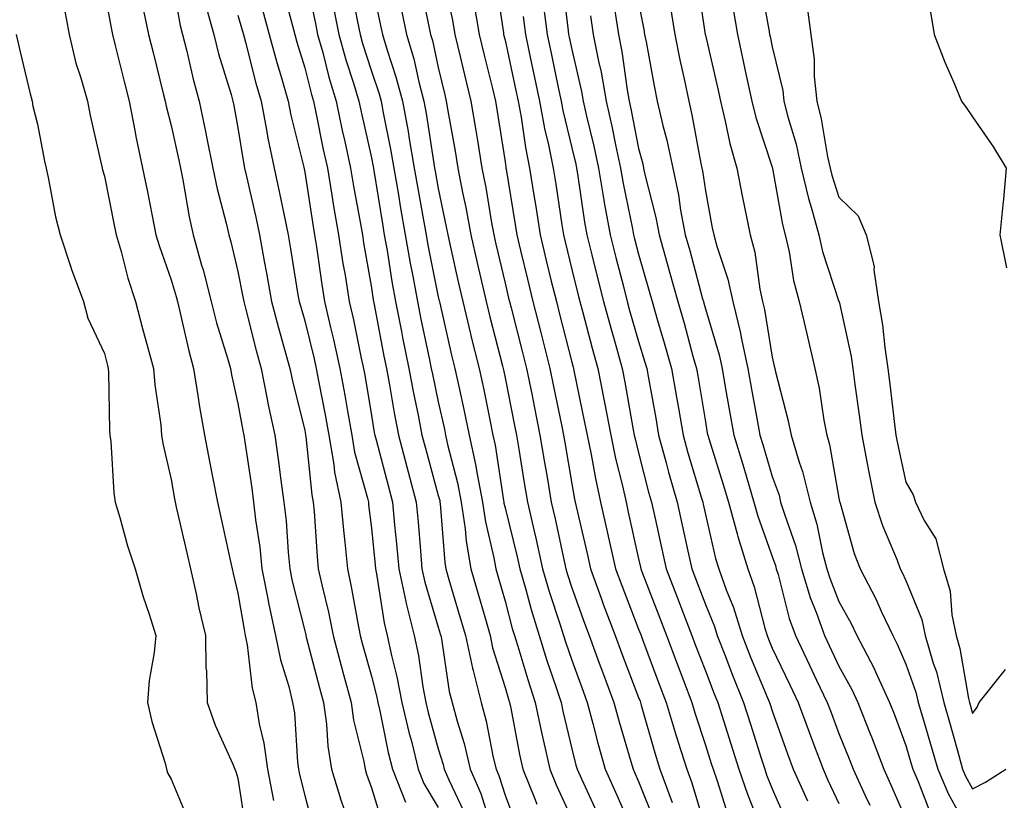
# Model space of a CAD drawing. Units: inches. Extents: x 952643 to 955283, y 7316378 to 7319018.
# Drawn here: x 953135 to 953283, y 7316557 to 7316674 of the extents above; entities that cross this region are included whole.
import ezdxf

# ---------------------------------------------------------------- set-up
doc = ezdxf.new("R2010")
doc.units = ezdxf.units.IN
doc.header["$MEASUREMENT"] = 0
doc.layers.add('Contour_95267316', color=7, linetype='Continuous', true_color=0xb6a9a5)

msp = doc.modelspace()

# ---------------------------------------------------------------- linework, layer by layer
at = {"layer": 'Contour_95267316'}
for points in [[(953178.05, 7316681.07, 3294), (953179.67, 7316673.54, 3294), (953179.99, 7316671.92, 3294), (953180.75, 7316669.22, 3294), (953181.67, 7316665.55, 3294), (953182.76, 7316661.92, 3294), (953183.68, 7316657.55, 3294), (953184.05, 7316655.92, 3294), (953184.92, 7316651.92, 3294), (953185.36, 7316649.23, 3294), (953186.4, 7316643.57, 3294), (953186.68, 7316641.92, 3294), (953186.87, 7316640.74, 3294), (953188.05, 7316633.98, 3294), (953188.32, 7316632.19, 3294), (953188.37, 7316631.92, 3294), (953188.45, 7316631.51, 3294), (953189.9, 7316623.77, 3294), (953190.28, 7316621.92, 3294), (953190.78, 7316619.19, 3294), (953191.43, 7316615.29, 3294), (953192.08, 7316611.92, 3294), (953193.34, 7316607.21, 3294), (953193.56, 7316606.42, 3294), (953194.76, 7316601.92, 3294), (953195.03, 7316598.91, 3294), (953195.37, 7316594.6, 3294), (953195.61, 7316591.92, 3294), (953196.04, 7316589.9, 3294), (953198.05, 7316583.19, 3294), (953198.34, 7316582.21, 3294), (953198.43, 7316581.92, 3294), (953198.53, 7316581.44, 3294), (953199.7, 7316573.57, 3294), (953200.11, 7316571.92, 3294), (953200.87, 7316569.1, 3294), (953201.91, 7316565.77, 3294), (953202.83, 7316561.92, 3294), (953204.41, 7316558.28, 3294), (953205.67, 7316554.3, 3294)], [(953198.59, 7316681.38, 3300), (953200.17, 7316674.04, 3300), (953200.54, 7316671.92, 3300), (953201.33, 7316668.64, 3300), (953201.99, 7316665.86, 3300), (953202.93, 7316661.92, 3300), (953203.67, 7316657.55, 3300), (953203.91, 7316656.06, 3300), (953204.59, 7316651.92, 3300), (953205.15, 7316649.02, 3300), (953205.98, 7316644, 3300), (953206.35, 7316641.92, 3300), (953206.66, 7316640.54, 3300), (953208.05, 7316634.71, 3300), (953208.59, 7316632.46, 3300), (953208.71, 7316631.92, 3300), (953208.95, 7316631.02, 3300), (953210.62, 7316624.49, 3300), (953211.28, 7316621.92, 3300), (953212.09, 7316617.88, 3300), (953212.41, 7316616.28, 3300), (953213.28, 7316611.92, 3300), (953213.96, 7316607.83, 3300), (953214.35, 7316605.63, 3300), (953214.96, 7316601.92, 3300), (953215.54, 7316599.42, 3300), (953216.88, 7316593.09, 3300), (953217.14, 7316591.92, 3300), (953217.35, 7316591.22, 3300), (953218.05, 7316589.09, 3300), (953219.93, 7316583.8, 3300), (953220.64, 7316581.92, 3300), (953222.15, 7316577.82, 3300), (953222.63, 7316576.5, 3300), (953224.35, 7316571.92, 3300), (953225.13, 7316569, 3300), (953226.91, 7316563.07, 3300), (953227.23, 7316561.92, 3300), (953227.48, 7316561.35, 3300), (953228.05, 7316560.07, 3300), (953230.38, 7316554.25, 3300)], [(953158.05, 7316680.78, 3289), (953159.4, 7316673.27, 3289), (953159.77, 7316671.92, 3289), (953160.36, 7316669.61, 3289), (953161.35, 7316665.22, 3289), (953162.27, 7316661.92, 3289), (953163.26, 7316657.13, 3289), (953163.35, 7316656.62, 3289), (953164.29, 7316651.92, 3289), (953164.93, 7316648.8, 3289), (953166.31, 7316643.66, 3289), (953166.71, 7316641.92, 3289), (953167, 7316640.87, 3289), (953168.05, 7316636.45, 3289), (953168.78, 7316632.65, 3289), (953168.91, 7316631.92, 3289), (953169.22, 7316630.75, 3289), (953170.76, 7316624.63, 3289), (953171.51, 7316621.92, 3289), (953172.39, 7316617.58, 3289), (953172.58, 7316616.46, 3289), (953173.58, 7316611.92, 3289), (953174.13, 7316608, 3289), (953174.44, 7316605.53, 3289), (953174.93, 7316601.92, 3289), (953175.25, 7316599.12, 3289), (953175.56, 7316594.41, 3289), (953175.82, 7316591.92, 3289), (953176.19, 7316590.06, 3289), (953178.05, 7316582.66, 3289), (953178.2, 7316582.06, 3289), (953178.23, 7316581.92, 3289), (953178.28, 7316581.69, 3289), (953180.25, 7316574.12, 3289), (953180.85, 7316571.92, 3289), (953181.3, 7316568.67, 3289), (953181.5, 7316565.37, 3289), (953182.07, 7316561.92, 3289), (953183.45, 7316557.32, 3289), (953183.91, 7316556.06, 3289)], [(953188.05, 7316679.63, 3297), (953189.42, 7316673.29, 3297), (953189.71, 7316671.92, 3297), (953190.39, 7316669.58, 3297), (953191.72, 7316665.6, 3297), (953192.69, 7316661.92, 3297), (953193.52, 7316657.39, 3297), (953193.68, 7316656.28, 3297), (953194.45, 7316651.92, 3297), (953194.97, 7316648.84, 3297), (953195.83, 7316644.14, 3297), (953196.22, 7316641.92, 3297), (953196.49, 7316640.36, 3297), (953198.05, 7316632.63, 3297), (953198.18, 7316632.05, 3297), (953198.21, 7316631.92, 3297), (953198.26, 7316631.71, 3297), (953200.04, 7316623.92, 3297), (953200.54, 7316621.92, 3297), (953201.22, 7316618.75, 3297), (953201.89, 7316615.76, 3297), (953202.7, 7316611.92, 3297), (953203.65, 7316607.52, 3297), (953203.86, 7316606.11, 3297), (953204.67, 7316601.92, 3297), (953205.1, 7316598.97, 3297), (953206.39, 7316593.59, 3297), (953206.67, 7316591.92, 3297), (953206.99, 7316590.86, 3297), (953208.05, 7316587.07, 3297), (953209.14, 7316583.01, 3297), (953209.49, 7316581.92, 3297), (953210.13, 7316579.84, 3297), (953211.47, 7316575.33, 3297), (953212.58, 7316571.92, 3297), (953213.53, 7316567.4, 3297), (953213.82, 7316566.14, 3297), (953214.75, 7316561.92, 3297), (953215.7, 7316559.57, 3297), (953218.05, 7316554.49, 3297)], [(953206.56, 7316680.42, 3302), (953207.81, 7316672.16, 3302), (953207.84, 7316671.92, 3302), (953207.88, 7316671.76, 3302), (953208.05, 7316671.09, 3302), (953209.67, 7316663.54, 3302), (953210.01, 7316661.92, 3302), (953210.45, 7316659.52, 3302), (953211.11, 7316654.98, 3302), (953211.73, 7316651.92, 3302), (953212.42, 7316647.55, 3302), (953212.6, 7316646.47, 3302), (953213.3, 7316641.92, 3302), (953214.22, 7316638.09, 3302), (953214.98, 7316634.99, 3302), (953215.73, 7316631.92, 3302), (953216.19, 7316630.07, 3302), (953218.05, 7316622.84, 3302), (953218.25, 7316622.11, 3302), (953218.29, 7316621.92, 3302), (953218.35, 7316621.62, 3302), (953219.96, 7316613.83, 3302), (953220.33, 7316611.92, 3302), (953220.93, 7316609.04, 3302), (953221.58, 7316605.45, 3302), (953222.36, 7316601.92, 3302), (953223.41, 7316597.28, 3302), (953223.61, 7316596.36, 3302), (953224.6, 7316591.92, 3302), (953225.53, 7316589.4, 3302), (953228.05, 7316582.89, 3302), (953228.32, 7316582.19, 3302), (953228.42, 7316581.92, 3302), (953228.65, 7316581.32, 3302), (953231.04, 7316574.91, 3302), (953232.18, 7316571.92, 3302), (953233.53, 7316567.4, 3302), (953233.99, 7316565.98, 3302), (953235.25, 7316561.92, 3302), (953236.01, 7316559.87, 3302), (953238.05, 7316553.06, 3302)], [(953216.55, 7316680.42, 3305), (953217.5, 7316672.46, 3305), (953217.57, 7316671.92, 3305), (953217.66, 7316671.53, 3305), (953218.05, 7316669.65, 3305), (953219.51, 7316663.38, 3305), (953219.77, 7316661.92, 3305), (953220.27, 7316659.71, 3305), (953221.34, 7316655.21, 3305), (953222.04, 7316651.92, 3305), (953222.86, 7316647.11, 3305), (953222.91, 7316646.78, 3305), (953223.79, 7316641.92, 3305), (953224.65, 7316638.52, 3305), (953225.77, 7316634.2, 3305), (953226.35, 7316631.92, 3305), (953226.71, 7316630.59, 3305), (953228.05, 7316625.96, 3305), (953228.99, 7316622.86, 3305), (953229.26, 7316621.92, 3305), (953229.51, 7316620.46, 3305), (953230.61, 7316614.48, 3305), (953231.05, 7316611.92, 3305), (953232.17, 7316607.79, 3305), (953232.53, 7316606.4, 3305), (953233.81, 7316601.92, 3305), (953234.58, 7316598.45, 3305), (953235.43, 7316594.54, 3305), (953236.01, 7316591.92, 3305), (953236.58, 7316590.45, 3305), (953238.05, 7316586.6, 3305), (953239.4, 7316583.27, 3305), (953239.81, 7316581.92, 3305), (953240.95, 7316579.02, 3305), (953242.11, 7316575.98, 3305), (953243.76, 7316571.92, 3305), (953244.8, 7316568.67, 3305), (953246.42, 7316563.55, 3305), (953246.94, 7316561.92, 3305), (953247.22, 7316561.09, 3305), (953248.05, 7316558.96, 3305), (953250.2, 7316554.07, 3305)], [(953236.72, 7316680.6, 3310), (953238.02, 7316671.94, 3310), (953238.03, 7316671.92, 3310), (953238.03, 7316671.9, 3310), (953238.05, 7316671.82, 3310), (953239.89, 7316663.76, 3310), (953240.29, 7316661.92, 3310), (953241.03, 7316658.94, 3310), (953241.72, 7316655.59, 3310), (953242.76, 7316651.92, 3310), (953243.63, 7316647.49, 3310), (953243.92, 7316646.05, 3310), (953244.74, 7316641.92, 3310), (953245.43, 7316639.31, 3310), (953246.2, 7316633.77, 3310), (953246.6, 7316631.92, 3310), (953246.89, 7316630.76, 3310), (953248.05, 7316623.62, 3310), (953248.37, 7316622.24, 3310), (953248.45, 7316621.92, 3310), (953248.56, 7316621.41, 3310), (953250.42, 7316614.29, 3310), (953250.89, 7316611.92, 3310), (953252.09, 7316607.87, 3310), (953252.61, 7316606.48, 3310), (953253.73, 7316601.92, 3310), (953254.74, 7316598.6, 3310), (953255.61, 7316594.36, 3310), (953256.24, 7316591.92, 3310), (953256.67, 7316590.54, 3310), (953258.05, 7316587.05, 3310), (953259.88, 7316583.75, 3310), (953260.74, 7316581.92, 3310), (953263.25, 7316577.12, 3310), (953263.55, 7316576.42, 3310), (953265.64, 7316571.92, 3310), (953266.32, 7316570.19, 3310), (953268.05, 7316565.47, 3310), (953268.87, 7316562.74, 3310), (953269.09, 7316561.92, 3310), (953269.9, 7316560.07, 3310), (953271.66, 7316555.53, 3310)], [(953246.22, 7316680.1, 3312), (953247.58, 7316672.39, 3312), (953247.66, 7316671.92, 3312), (953247.73, 7316671.6, 3312), (953248.05, 7316670.07, 3312), (953249.64, 7316663.51, 3312), (953249.82, 7316661.92, 3312), (953250.4, 7316659.57, 3312), (953251.62, 7316655.49, 3312), (953252.41, 7316651.92, 3312), (953253.48, 7316647.35, 3312), (953253.9, 7316646.07, 3312), (953255.03, 7316641.92, 3312), (953255.58, 7316639.45, 3312), (953258.05, 7316631.92, 3312), (953258.06, 7316631.92, 3312), (953259.86, 7316623.72, 3312), (953260.12, 7316621.92, 3312), (953260.43, 7316619.54, 3312), (953261.07, 7316614.94, 3312), (953261.46, 7316611.92, 3312), (953262.29, 7316607.69, 3312), (953262.52, 7316606.39, 3312), (953263.42, 7316601.92, 3312), (953264.56, 7316598.43, 3312), (953266.75, 7316593.22, 3312), (953267.24, 7316591.92, 3312), (953267.52, 7316591.39, 3312), (953268.05, 7316590.17, 3312), (953270.47, 7316584.35, 3312), (953270.97, 7316581.92, 3312), (953272.18, 7316577.78, 3312), (953272.64, 7316576.51, 3312), (953273.76, 7316571.92, 3312), (953274.72, 7316568.59, 3312), (953275.99, 7316563.99, 3312), (953276.57, 7316561.92, 3312), (953277.01, 7316560.88, 3312), (953278.05, 7316559, 3312), (953280.01, 7316559.96, 3312), (953283.05, 7316561.92, 3312)], [(953148.05, 7316678.31, 3287), (953149.07, 7316672.94, 3287), (953149.28, 7316671.92, 3287), (953149.69, 7316670.28, 3287), (953151.02, 7316664.88, 3287), (953151.75, 7316661.92, 3287), (953152.66, 7316657.31, 3287), (953152.77, 7316656.64, 3287), (953153.78, 7316651.92, 3287), (953154.5, 7316648.37, 3287), (953155.21, 7316644.76, 3287), (953155.77, 7316641.92, 3287), (953156.29, 7316640.16, 3287), (953158.05, 7316635.2, 3287), (953158.8, 7316632.67, 3287), (953158.99, 7316631.92, 3287), (953159.32, 7316630.66, 3287), (953160.68, 7316624.55, 3287), (953161.42, 7316621.92, 3287), (953162.07, 7316617.89, 3287), (953162.29, 7316616.16, 3287), (953163.06, 7316611.92, 3287), (953163.84, 7316607.72, 3287), (953164.26, 7316605.71, 3287), (953164.99, 7316601.92, 3287), (953165.56, 7316599.43, 3287), (953166.95, 7316593.02, 3287), (953167.19, 7316591.92, 3287), (953167.35, 7316591.22, 3287), (953168.05, 7316588.3, 3287), (953168.96, 7316582.82, 3287), (953169.15, 7316581.92, 3287), (953169.43, 7316580.55, 3287), (953170.19, 7316574.06, 3287), (953170.71, 7316571.92, 3287), (953171.24, 7316568.73, 3287), (953171.95, 7316565.82, 3287), (953172.49, 7316561.92, 3287), (953173.38, 7316557.25, 3287)], [(953174.78, 7316678.65, 3293), (953176.01, 7316673.96, 3293), (953176.57, 7316671.92, 3293), (953176.89, 7316670.75, 3293), (953178.05, 7316666.91, 3293), (953179.06, 7316662.93, 3293), (953179.36, 7316661.92, 3293), (953179.71, 7316660.26, 3293), (953180.83, 7316654.7, 3293), (953181.44, 7316651.92, 3293), (953182.12, 7316647.85, 3293), (953182.38, 7316646.24, 3293), (953183.12, 7316641.92, 3293), (953183.77, 7316637.64, 3293), (953184.09, 7316635.89, 3293), (953184.71, 7316631.92, 3293), (953185.34, 7316629.21, 3293), (953186.52, 7316623.46, 3293), (953186.86, 7316621.92, 3293), (953187.03, 7316620.91, 3293), (953188.05, 7316614.87, 3293), (953188.47, 7316612.34, 3293), (953188.55, 7316611.92, 3293), (953188.73, 7316611.24, 3293), (953190.54, 7316604.41, 3293), (953191.2, 7316601.92, 3293), (953191.52, 7316598.45, 3293), (953191.8, 7316595.67, 3293), (953192.13, 7316591.92, 3293), (953193.17, 7316587.03, 3293), (953193.26, 7316586.71, 3293), (953194.44, 7316581.92, 3293), (953195.07, 7316578.94, 3293), (953195.74, 7316574.24, 3293), (953196.17, 7316571.92, 3293), (953196.53, 7316570.39, 3293), (953198.05, 7316564.96, 3293), (953198.77, 7316562.64, 3293), (953198.94, 7316561.92, 3293), (953199.62, 7316560.35, 3293), (953201.84, 7316555.71, 3293)], [(953184.99, 7316678.86, 3296), (953185.91, 7316674.06, 3296), (953186.34, 7316671.92, 3296), (953186.71, 7316670.58, 3296), (953188.05, 7316666.45, 3296), (953189.18, 7316663.05, 3296), (953189.49, 7316661.92, 3296), (953189.8, 7316660.17, 3296), (953190.9, 7316654.77, 3296), (953191.4, 7316651.92, 3296), (953192.08, 7316647.89, 3296), (953192.35, 7316646.22, 3296), (953193.1, 7316641.92, 3296), (953193.83, 7316637.7, 3296), (953194.22, 7316635.74, 3296), (953194.92, 7316631.92, 3296), (953195.44, 7316629.31, 3296), (953196.74, 7316623.23, 3296), (953197.01, 7316621.92, 3296), (953197.17, 7316621.04, 3296), (953198.05, 7316616.91, 3296), (953198.96, 7316612.82, 3296), (953199.14, 7316611.92, 3296), (953199.45, 7316610.52, 3296), (953200.92, 7316604.8, 3296), (953201.48, 7316601.92, 3296), (953202.06, 7316597.91, 3296), (953202.21, 7316596.08, 3296), (953202.92, 7316591.92, 3296), (953204.09, 7316587.96, 3296), (953204.9, 7316585.08, 3296), (953205.8, 7316581.92, 3296), (953206.19, 7316580.07, 3296), (953208.05, 7316574.16, 3296), (953208.56, 7316572.43, 3296), (953208.72, 7316571.92, 3296), (953208.91, 7316571.07, 3296), (953210.23, 7316564.1, 3296), (953210.71, 7316561.92, 3296), (953212.49, 7316557.48, 3296), (953212.8, 7316556.67, 3296)], [(953195.38, 7316679.26, 3299), (953196.6, 7316673.37, 3299), (953196.91, 7316671.92, 3299), (953197.17, 7316671.04, 3299), (953198.05, 7316667, 3299), (953199.02, 7316662.89, 3299), (953199.25, 7316661.92, 3299), (953199.5, 7316660.47, 3299), (953200.58, 7316654.45, 3299), (953201, 7316651.92, 3299), (953201.69, 7316648.28, 3299), (953202.16, 7316646.03, 3299), (953202.91, 7316641.92, 3299), (953203.86, 7316637.73, 3299), (953204.37, 7316635.61, 3299), (953205.22, 7316631.92, 3299), (953205.76, 7316629.63, 3299), (953207.67, 7316622.3, 3299), (953207.77, 7316621.92, 3299), (953207.82, 7316621.69, 3299), (953208.05, 7316620.54, 3299), (953209.49, 7316613.36, 3299), (953209.78, 7316611.92, 3299), (953210.12, 7316609.85, 3299), (953210.92, 7316604.79, 3299), (953211.4, 7316601.92, 3299), (953212.41, 7316597.56, 3299), (953212.66, 7316596.53, 3299), (953213.68, 7316591.92, 3299), (953214.67, 7316588.54, 3299), (953216.27, 7316583.7, 3299), (953216.82, 7316581.92, 3299), (953217.11, 7316580.98, 3299), (953218.05, 7316578.27, 3299), (953219.73, 7316573.6, 3299), (953220.36, 7316571.92, 3299), (953221.2, 7316568.76, 3299), (953221.94, 7316565.81, 3299), (953223.03, 7316561.92, 3299), (953224.59, 7316558.46, 3299), (953227.03, 7316552.94, 3299)], [(953163.05, 7316676.92, 3290), (953164.42, 7316671.92, 3290), (953165.15, 7316669.02, 3290), (953167.02, 7316662.95, 3290), (953167.31, 7316661.92, 3290), (953167.43, 7316661.31, 3290), (953168.05, 7316657.96, 3290), (953168.87, 7316652.74, 3290), (953169.05, 7316651.92, 3290), (953169.32, 7316650.66, 3290), (953170.72, 7316644.58, 3290), (953171.26, 7316641.92, 3290), (953171.98, 7316638, 3290), (953172.32, 7316636.19, 3290), (953173.07, 7316631.92, 3290), (953174.11, 7316627.98, 3290), (953174.99, 7316624.97, 3290), (953175.84, 7316621.92, 3290), (953176.22, 7316620.09, 3290), (953178.05, 7316612.65, 3290), (953178.17, 7316612.04, 3290), (953178.19, 7316611.92, 3290), (953178.22, 7316611.75, 3290), (953179.11, 7316602.99, 3290), (953179.34, 7316601.92, 3290), (953179.47, 7316600.5, 3290), (953179.91, 7316593.77, 3290), (953180.08, 7316591.92, 3290), (953180.64, 7316589.33, 3290), (953181.59, 7316585.45, 3290), (953182.29, 7316581.92, 3290), (953183.51, 7316577.38, 3290), (953183.87, 7316576.1, 3290), (953185.01, 7316571.92, 3290), (953185.38, 7316569.25, 3290), (953186.89, 7316563.08, 3290), (953187.08, 7316561.92, 3290), (953187.31, 7316561.18, 3290), (953188.05, 7316559.14, 3290), (953189.75, 7316553.61, 3290)], [(953228.05, 7316676.65, 3308), (953228.81, 7316672.69, 3308), (953228.94, 7316671.92, 3308), (953229.16, 7316670.81, 3308), (953230.36, 7316664.23, 3308), (953230.84, 7316661.92, 3308), (953231.69, 7316658.28, 3308), (953232.26, 7316656.12, 3308), (953233.17, 7316651.92, 3308), (953234.02, 7316647.89, 3308), (953234.34, 7316645.63, 3308), (953235.04, 7316641.92, 3308), (953235.7, 7316639.57, 3308), (953237.64, 7316632.33, 3308), (953237.76, 7316631.92, 3308), (953237.83, 7316631.69, 3308), (953238.05, 7316630.85, 3308), (953240.1, 7316623.98, 3308), (953240.55, 7316621.92, 3308), (953241.08, 7316618.89, 3308), (953241.66, 7316615.53, 3308), (953242.31, 7316611.92, 3308), (953243.65, 7316607.52, 3308), (953244.15, 7316605.82, 3308), (953245.32, 7316601.92, 3308), (953245.91, 7316599.78, 3308), (953248.05, 7316593.76, 3308), (953248.53, 7316592.4, 3308), (953248.66, 7316591.92, 3308), (953248.93, 7316591.05, 3308), (953250.62, 7316584.48, 3308), (953251.52, 7316581.92, 3308), (953253.64, 7316577.5, 3308), (953254.7, 7316575.27, 3308), (953256.3, 7316571.92, 3308), (953256.77, 7316570.64, 3308), (953258.05, 7316567.29, 3308), (953259.59, 7316563.46, 3308), (953260.18, 7316561.92, 3308), (953261.99, 7316557.99, 3308), (953262.66, 7316556.53, 3308)], [(953253.21, 7316676.76, 3313), (953253.82, 7316671.92, 3313), (953254.34, 7316668.21, 3313), (953254.34, 7316665.63, 3313), (953254.74, 7316661.92, 3313), (953255.4, 7316659.27, 3313), (953256.35, 7316653.62, 3313), (953256.72, 7316651.92, 3313), (953256.98, 7316650.85, 3313), (953258.05, 7316647.57, 3313), (953260.91, 7316644.78, 3313), (953262.15, 7316641.92, 3313), (953263.33, 7316637.2, 3313), (953263.28, 7316636.68, 3313), (953263.98, 7316631.92, 3313), (953264.56, 7316628.44, 3313), (953264.91, 7316625.07, 3313), (953265.37, 7316621.92, 3313), (953265.69, 7316619.55, 3313), (953266.39, 7316613.59, 3313), (953266.59, 7316611.92, 3313), (953266.84, 7316610.7, 3313), (953268.05, 7316604.9, 3313), (953269.15, 7316603.02, 3313), (953269.49, 7316601.92, 3313), (953270.8, 7316599.16, 3313), (953272.54, 7316596.41, 3313), (953273.73, 7316591.92, 3313), (953274.71, 7316588.58, 3313), (953274.94, 7316585.03, 3313), (953275.58, 7316581.92, 3313), (953276.14, 7316580.01, 3313), (953277.43, 7316572.53, 3313), (953277.59, 7316571.92, 3313), (953277.69, 7316571.56, 3313), (953278.05, 7316570.25, 3313), (953278.75, 7316571.22, 3313), (953279.07, 7316571.92, 3313), (953282.99, 7316576.86, 3313)], [(953142.02, 7316675.89, 3286), (953142.78, 7316671.92, 3286), (953143.78, 7316667.65, 3286), (953144.52, 7316665.45, 3286), (953145.5, 7316661.92, 3286), (953145.93, 7316659.81, 3286), (953147.62, 7316652.35, 3286), (953147.71, 7316651.92, 3286), (953147.78, 7316651.65, 3286), (953148.05, 7316650.72, 3286), (953149.52, 7316643.39, 3286), (953149.82, 7316641.92, 3286), (953150.55, 7316639.42, 3286), (953151.58, 7316635.45, 3286), (953152.71, 7316631.92, 3286), (953153.82, 7316627.69, 3286), (953154.43, 7316625.54, 3286), (953155.4, 7316621.92, 3286), (953155.6, 7316619.47, 3286), (953156.5, 7316613.47, 3286), (953156.63, 7316611.92, 3286), (953156.8, 7316610.67, 3286), (953158.05, 7316605.31, 3286), (953158.55, 7316602.42, 3286), (953158.65, 7316601.92, 3286), (953158.82, 7316601.15, 3286), (953160.42, 7316594.29, 3286), (953160.95, 7316591.92, 3286), (953161.78, 7316588.19, 3286), (953162.22, 7316586.09, 3286), (953163.17, 7316581.92, 3286), (953163.25, 7316577.12, 3286), (953163.33, 7316576.64, 3286), (953163.44, 7316571.92, 3286), (953164.65, 7316568.52, 3286), (953167.3, 7316562.67, 3286), (953167.61, 7316561.92, 3286), (953167.73, 7316561.6, 3286), (953168.05, 7316560.56, 3286), (953169.2, 7316553.07, 3286)], [(953153.76, 7316676.2, 3288), (953154.66, 7316671.92, 3288), (953155.34, 7316669.21, 3288), (953156.87, 7316663.1, 3288), (953157.17, 7316661.92, 3288), (953157.31, 7316661.18, 3288), (953158.05, 7316658.29, 3288), (953159.21, 7316653.08, 3288), (953159.44, 7316651.92, 3288), (953159.81, 7316650.17, 3288), (953160.75, 7316644.61, 3288), (953161.36, 7316641.92, 3288), (953162.61, 7316637.36, 3288), (953162.82, 7316636.68, 3288), (953164.05, 7316631.92, 3288), (953164.86, 7316628.73, 3288), (953166.5, 7316623.48, 3288), (953166.93, 7316621.92, 3288), (953167.08, 7316620.96, 3288), (953168.05, 7316616.69, 3288), (953168.76, 7316612.63, 3288), (953168.91, 7316611.92, 3288), (953169.06, 7316610.91, 3288), (953170.12, 7316603.99, 3288), (953170.4, 7316601.92, 3288), (953170.7, 7316599.27, 3288), (953171.31, 7316595.18, 3288), (953171.64, 7316591.92, 3288), (953172.54, 7316587.42, 3288), (953172.69, 7316586.56, 3288), (953173.69, 7316581.92, 3288), (953174.42, 7316578.29, 3288), (953175.67, 7316574.3, 3288), (953176.24, 7316571.92, 3288), (953176.5, 7316570.37, 3288), (953176.99, 7316562.98, 3288), (953177.14, 7316561.92, 3288), (953177.28, 7316561.15, 3288), (953178.05, 7316557.99, 3288), (953179.32, 7316553.18, 3288)], [(953171.72, 7316675.59, 3292), (953172.73, 7316671.92, 3292), (953173.86, 7316667.73, 3292), (953174.56, 7316665.41, 3292), (953175.55, 7316661.92, 3292), (953175.96, 7316659.83, 3292), (953177.9, 7316652.07, 3292), (953178.05, 7316651.33, 3292), (953179.33, 7316643.19, 3292), (953179.54, 7316641.92, 3292), (953179.82, 7316640.15, 3292), (953180.61, 7316634.47, 3292), (953181.01, 7316631.92, 3292), (953181.91, 7316628.06, 3292), (953182.37, 7316626.24, 3292), (953183.32, 7316621.92, 3292), (953184.05, 7316617.92, 3292), (953184.45, 7316615.52, 3292), (953185.09, 7316611.92, 3292), (953185.53, 7316609.4, 3292), (953187.46, 7316602.51, 3292), (953187.58, 7316601.92, 3292), (953187.62, 7316601.5, 3292), (953188.05, 7316597.99, 3292), (953188.61, 7316592.48, 3292), (953188.66, 7316591.92, 3292), (953188.82, 7316591.15, 3292), (953189.94, 7316583.81, 3292), (953190.4, 7316581.92, 3292), (953191.05, 7316578.93, 3292), (953191.87, 7316575.74, 3292), (953192.59, 7316571.92, 3292), (953193.62, 7316567.49, 3292), (953194.07, 7316565.91, 3292), (953195.06, 7316561.92, 3292), (953195.91, 7316559.78, 3292), (953198.05, 7316556.17, 3292)], [(953182.31, 7316676.18, 3295), (953183.17, 7316671.92, 3295), (953184.23, 7316668.1, 3295), (953185.36, 7316664.61, 3295), (953186.17, 7316661.92, 3295), (953186.5, 7316660.36, 3295), (953188.05, 7316653.43, 3295), (953188.3, 7316652.17, 3295), (953188.35, 7316651.92, 3295), (953188.41, 7316651.56, 3295), (953189.69, 7316643.56, 3295), (953189.97, 7316641.92, 3295), (953190.38, 7316639.59, 3295), (953191.1, 7316634.96, 3295), (953191.64, 7316631.92, 3295), (953192.53, 7316627.44, 3295), (953192.7, 7316626.57, 3295), (953193.65, 7316621.92, 3295), (953194.33, 7316618.2, 3295), (953195.02, 7316614.95, 3295), (953195.61, 7316611.92, 3295), (953196.13, 7316610, 3295), (953198.05, 7316602.91, 3295), (953198.26, 7316602.13, 3295), (953198.29, 7316601.92, 3295), (953198.33, 7316601.64, 3295), (953199.01, 7316592.87, 3295), (953199.16, 7316591.92, 3295), (953199.63, 7316590.34, 3295), (953201.2, 7316585.07, 3295), (953202.11, 7316581.92, 3295), (953203.16, 7316577.03, 3295), (953203.26, 7316576.71, 3295), (953204.47, 7316571.92, 3295), (953205.23, 7316569.09, 3295), (953206.29, 7316563.68, 3295), (953206.71, 7316561.92, 3295), (953207.11, 7316560.99, 3295), (953208.05, 7316558.05, 3295), (953209.73, 7316553.59, 3295)], [(953192.4, 7316676.27, 3298), (953193.3, 7316671.92, 3298), (953194.39, 7316668.25, 3298), (953195.13, 7316664.84, 3298), (953195.89, 7316661.92, 3298), (953196.22, 7316660.1, 3298), (953197.39, 7316652.59, 3298), (953197.5, 7316651.92, 3298), (953197.58, 7316651.45, 3298), (953198.05, 7316648.88, 3298), (953199.25, 7316643.12, 3298), (953199.48, 7316641.92, 3298), (953199.89, 7316640.08, 3298), (953201.03, 7316634.89, 3298), (953201.71, 7316631.92, 3298), (953202.87, 7316627.1, 3298), (953202.94, 7316626.81, 3298), (953204.15, 7316621.92, 3298), (953204.85, 7316618.71, 3298), (953205.76, 7316614.21, 3298), (953206.24, 7316611.92, 3298), (953206.57, 7316610.44, 3298), (953207.81, 7316602.16, 3298), (953207.85, 7316601.92, 3298), (953207.88, 7316601.75, 3298), (953208.05, 7316601.05, 3298), (953209.84, 7316593.71, 3298), (953210.24, 7316591.92, 3298), (953211.14, 7316588.84, 3298), (953211.95, 7316585.82, 3298), (953213.15, 7316581.92, 3298), (953214.32, 7316578.19, 3298), (953215.65, 7316574.32, 3298), (953216.44, 7316571.92, 3298), (953216.71, 7316570.59, 3298), (953218.05, 7316564.99, 3298), (953218.66, 7316562.53, 3298), (953218.83, 7316561.92, 3298), (953219.48, 7316560.5, 3298), (953221.72, 7316555.59, 3298)], [(953203.36, 7316676.61, 3301), (953204.19, 7316671.92, 3301), (953204.94, 7316668.81, 3301), (953206.16, 7316663.81, 3301), (953206.61, 7316661.92, 3301), (953206.82, 7316660.69, 3301), (953208.05, 7316652.83, 3301), (953208.17, 7316652.04, 3301), (953208.19, 7316651.92, 3301), (953208.22, 7316651.75, 3301), (953209.58, 7316643.45, 3301), (953209.82, 7316641.92, 3301), (953210.38, 7316639.59, 3301), (953211.41, 7316635.28, 3301), (953212.22, 7316631.92, 3301), (953213.41, 7316627.28, 3301), (953213.66, 7316626.31, 3301), (953214.78, 7316621.92, 3301), (953215.33, 7316619.2, 3301), (953216.49, 7316613.49, 3301), (953216.8, 7316611.92, 3301), (953216.98, 7316610.85, 3301), (953218.05, 7316604.66, 3301), (953218.47, 7316602.34, 3301), (953218.56, 7316601.92, 3301), (953218.71, 7316601.26, 3301), (953220.33, 7316594.2, 3301), (953220.83, 7316591.92, 3301), (953222.43, 7316587.54, 3301), (953222.76, 7316586.63, 3301), (953224.53, 7316581.92, 3301), (953225.48, 7316579.35, 3301), (953228.05, 7316572.66, 3301), (953228.26, 7316572.12, 3301), (953228.32, 7316571.92, 3301), (953228.45, 7316571.52, 3301), (953230.5, 7316564.37, 3301), (953231.25, 7316561.92, 3301), (953233.09, 7316556.96, 3301)], [(953213.81, 7316676.16, 3304), (953214.34, 7316671.92, 3304), (953214.99, 7316668.86, 3304), (953216.01, 7316663.96, 3304), (953216.44, 7316661.92, 3304), (953216.69, 7316660.56, 3304), (953218.05, 7316654.93, 3304), (953218.64, 7316652.51, 3304), (953218.75, 7316651.92, 3304), (953218.9, 7316651.07, 3304), (953219.94, 7316643.81, 3304), (953220.29, 7316641.92, 3304), (953221.04, 7316638.93, 3304), (953221.84, 7316635.7, 3304), (953222.8, 7316631.92, 3304), (953223.92, 7316627.79, 3304), (953224.63, 7316625.34, 3304), (953225.59, 7316621.92, 3304), (953225.99, 7316619.86, 3304), (953227.26, 7316612.71, 3304), (953227.41, 7316611.92, 3304), (953227.52, 7316611.39, 3304), (953228.05, 7316609.27, 3304), (953229.55, 7316603.42, 3304), (953229.97, 7316601.92, 3304), (953230.52, 7316599.44, 3304), (953231.45, 7316595.32, 3304), (953232.19, 7316591.92, 3304), (953233.82, 7316587.69, 3304), (953234.78, 7316585.19, 3304), (953236.04, 7316581.92, 3304), (953236.59, 7316580.46, 3304), (953238.05, 7316576.64, 3304), (953239.36, 7316573.22, 3304), (953239.89, 7316571.92, 3304), (953240.75, 7316569.22, 3304), (953241.86, 7316565.73, 3304), (953243.07, 7316561.92, 3304), (953244.34, 7316558.2, 3304), (953245.98, 7316554, 3304)], [(953224.5, 7316675.47, 3307), (953225.02, 7316671.92, 3307), (953225.52, 7316669.39, 3307), (953226.34, 7316663.63, 3307), (953226.64, 7316661.92, 3307), (953226.9, 7316660.77, 3307), (953228.05, 7316654.86, 3307), (953228.67, 7316652.53, 3307), (953228.79, 7316651.92, 3307), (953229, 7316650.98, 3307), (953230.64, 7316644.51, 3307), (953231.13, 7316641.92, 3307), (953232.33, 7316637.65, 3307), (953232.65, 7316636.51, 3307), (953233.91, 7316631.92, 3307), (953234.85, 7316628.72, 3307), (953236.19, 7316623.78, 3307), (953236.72, 7316621.92, 3307), (953236.92, 7316620.79, 3307), (953238.05, 7316613.92, 3307), (953238.34, 7316612.22, 3307), (953238.4, 7316611.92, 3307), (953238.55, 7316611.42, 3307), (953240.69, 7316604.56, 3307), (953241.49, 7316601.92, 3307), (953242.8, 7316597.17, 3307), (953242.89, 7316596.76, 3307), (953244.41, 7316591.92, 3307), (953245.36, 7316589.23, 3307), (953246.95, 7316583.03, 3307), (953247.28, 7316581.92, 3307), (953247.5, 7316581.37, 3307), (953248.05, 7316580.05, 3307), (953250.69, 7316574.56, 3307), (953251.95, 7316571.92, 3307), (953253.59, 7316567.45, 3307), (953254.24, 7316565.73, 3307), (953255.67, 7316561.92, 3307), (953256.41, 7316560.27, 3307), (953258.05, 7316556.77, 3307)], [(953232.71, 7316676.57, 3309), (953233.49, 7316671.92, 3309), (953234.24, 7316668.11, 3309), (953234.92, 7316665.05, 3309), (953235.56, 7316661.92, 3309), (953236.03, 7316659.9, 3309), (953237.39, 7316652.58, 3309), (953237.53, 7316651.92, 3309), (953237.62, 7316651.49, 3309), (953238.05, 7316648.53, 3309), (953239.09, 7316642.96, 3309), (953239.31, 7316641.92, 3309), (953239.76, 7316640.21, 3309), (953241.43, 7316635.29, 3309), (953242.16, 7316631.92, 3309), (953243.32, 7316627.19, 3309), (953243.43, 7316626.54, 3309), (953244.43, 7316621.92, 3309), (953244.97, 7316618.84, 3309), (953245.81, 7316614.16, 3309), (953246.21, 7316611.92, 3309), (953246.64, 7316610.51, 3309), (953248.05, 7316605.72, 3309), (953249.08, 7316602.94, 3309), (953249.32, 7316601.92, 3309), (953249.88, 7316600.09, 3309), (953251.54, 7316595.41, 3309), (953252.45, 7316591.92, 3309), (953253.76, 7316587.63, 3309), (953254.7, 7316585.27, 3309), (953255.87, 7316581.92, 3309), (953256.58, 7316580.45, 3309), (953258.05, 7316577.37, 3309), (953259.99, 7316573.86, 3309), (953260.89, 7316571.92, 3309), (953262.73, 7316567.24, 3309), (953262.91, 7316566.78, 3309), (953264.76, 7316561.92, 3309), (953265.79, 7316559.66, 3309), (953268.05, 7316554.46, 3309)], [(953242.16, 7316676.03, 3311), (953242.84, 7316671.92, 3311), (953243.78, 7316667.66, 3311), (953244.17, 7316665.8, 3311), (953245.01, 7316661.92, 3311), (953245.62, 7316659.49, 3311), (953248.05, 7316652.05, 3311), (953248.08, 7316651.95, 3311), (953248.09, 7316651.92, 3311), (953248.1, 7316651.87, 3311), (953249.59, 7316643.46, 3311), (953250.01, 7316641.92, 3311), (953250.58, 7316639.4, 3311), (953251.24, 7316635.11, 3311), (953252.08, 7316631.92, 3311), (953253.22, 7316627.09, 3311), (953253.32, 7316626.65, 3311), (953254.43, 7316621.92, 3311), (953255.08, 7316618.95, 3311), (953255.8, 7316614.17, 3311), (953256.24, 7316611.92, 3311), (953256.66, 7316610.53, 3311), (953258.05, 7316602.48, 3311), (953258.14, 7316602.01, 3311), (953258.16, 7316601.92, 3311), (953258.21, 7316601.76, 3311), (953260.34, 7316594.22, 3311), (953261.21, 7316591.92, 3311), (953263.57, 7316587.44, 3311), (953264.37, 7316585.6, 3311), (953266.1, 7316581.92, 3311), (953266.76, 7316580.64, 3311), (953268.05, 7316577.66, 3311), (953269.56, 7316573.43, 3311), (953269.93, 7316571.92, 3311), (953270.7, 7316569.27, 3311), (953271.78, 7316565.65, 3311), (953272.84, 7316561.92, 3311), (953274.41, 7316558.28, 3311), (953277.7, 7316552.27, 3311)], [(953271.71, 7316675.58, 3314), (953272.31, 7316671.92, 3314), (953273.9, 7316667.77, 3314), (953275.25, 7316664.73, 3314), (953276.41, 7316661.92, 3314), (953277.11, 7316660.98, 3314), (953278.05, 7316659.61, 3314), (953281.17, 7316655.04, 3314), (953283.08, 7316651.92, 3314), (953282.69, 7316647.28, 3314), (953282.57, 7316646.44, 3314), (953282.14, 7316641.92, 3314), (953283.12, 7316636.99, 3314)], [(953168.05, 7316674.8, 3291), (953168.7, 7316672.57, 3291), (953168.88, 7316671.92, 3291), (953169.19, 7316670.78, 3291), (953170.74, 7316664.61, 3291), (953171.51, 7316661.92, 3291), (953172.34, 7316657.63, 3291), (953172.53, 7316656.4, 3291), (953173.49, 7316651.92, 3291), (953174.3, 7316648.17, 3291), (953174.91, 7316645.07, 3291), (953175.56, 7316641.92, 3291), (953175.94, 7316639.81, 3291), (953177.04, 7316632.93, 3291), (953177.22, 7316631.92, 3291), (953177.4, 7316631.27, 3291), (953178.05, 7316629.03, 3291), (953179.48, 7316623.35, 3291), (953179.79, 7316621.92, 3291), (953180.18, 7316619.8, 3291), (953181.1, 7316614.97, 3291), (953181.64, 7316611.92, 3291), (953182.41, 7316607.56, 3291), (953182.52, 7316606.39, 3291), (953183.46, 7316601.92, 3291), (953183.84, 7316597.72, 3291), (953184.07, 7316595.9, 3291), (953184.45, 7316591.92, 3291), (953185.08, 7316588.96, 3291), (953185.94, 7316584.03, 3291), (953186.36, 7316581.92, 3291), (953186.72, 7316580.59, 3291), (953188.05, 7316575.87, 3291), (953188.86, 7316572.73, 3291), (953189.02, 7316571.92, 3291), (953189.31, 7316570.67, 3291), (953190.55, 7316564.42, 3291), (953191.18, 7316561.92, 3291), (953193.13, 7316556.99, 3291)], [(953210.76, 7316674.63, 3303), (953211.11, 7316671.92, 3303), (953211.93, 7316668.04, 3303), (953212.33, 7316666.2, 3303), (953213.23, 7316661.92, 3303), (953213.98, 7316657.85, 3303), (953214.56, 7316655.41, 3303), (953215.28, 7316651.92, 3303), (953215.65, 7316649.52, 3303), (953216.56, 7316643.41, 3303), (953216.79, 7316641.92, 3303), (953217.03, 7316640.9, 3303), (953218.05, 7316636.73, 3303), (953219, 7316632.87, 3303), (953219.24, 7316631.92, 3303), (953219.69, 7316630.28, 3303), (953221.09, 7316624.96, 3303), (953221.94, 7316621.92, 3303), (953222.88, 7316617.09, 3303), (953222.94, 7316616.81, 3303), (953223.87, 7316611.92, 3303), (953224.59, 7316608.46, 3303), (953225.62, 7316604.35, 3303), (953226.17, 7316601.92, 3303), (953226.51, 7316600.38, 3303), (953228.05, 7316593.4, 3303), (953228.32, 7316592.19, 3303), (953228.38, 7316591.92, 3303), (953228.59, 7316591.38, 3303), (953231.07, 7316584.94, 3303), (953232.23, 7316581.92, 3303), (953233.82, 7316577.69, 3303), (953234.78, 7316575.19, 3303), (953236.03, 7316571.92, 3303), (953236.49, 7316570.36, 3303), (953238.05, 7316565.54, 3303), (953238.93, 7316562.79, 3303), (953239.2, 7316561.92, 3303), (953239.8, 7316560.17, 3303), (953241.37, 7316555.24, 3303)], [(953220.84, 7316674.72, 3306), (953221.26, 7316671.92, 3306), (953222.04, 7316667.93, 3306), (953222.42, 7316666.3, 3306), (953223.21, 7316661.92, 3306), (953224.09, 7316657.96, 3306), (953224.59, 7316655.38, 3306), (953225.33, 7316651.92, 3306), (953225.73, 7316649.59, 3306), (953227.13, 7316642.83, 3306), (953227.31, 7316641.92, 3306), (953227.45, 7316641.32, 3306), (953228.05, 7316639.02, 3306), (953229.63, 7316633.5, 3306), (953230.06, 7316631.92, 3306), (953230.89, 7316629.08, 3306), (953231.9, 7316625.77, 3306), (953232.99, 7316621.92, 3306), (953233.74, 7316617.61, 3306), (953234.02, 7316615.95, 3306), (953234.71, 7316611.92, 3306), (953235.43, 7316609.3, 3306), (953237.48, 7316602.49, 3306), (953237.65, 7316601.92, 3306), (953237.72, 7316601.59, 3306), (953238.05, 7316600.07, 3306), (953239.58, 7316593.46, 3306), (953240.07, 7316591.92, 3306), (953241.18, 7316588.79, 3306), (953242.26, 7316586.13, 3306), (953243.55, 7316581.92, 3306), (953244.82, 7316578.69, 3306), (953247.37, 7316572.6, 3306), (953247.65, 7316571.92, 3306), (953247.75, 7316571.61, 3306), (953248.05, 7316570.65, 3306), (953250.35, 7316564.22, 3306), (953251.21, 7316561.92, 3306), (953253.33, 7316557.2, 3306)], [(953134.83, 7316671.92, 3285), (953135.43, 7316669.3, 3285), (953136.96, 7316663.01, 3285), (953137.22, 7316661.92, 3285), (953137.33, 7316661.2, 3285), (953138.05, 7316658.51, 3285), (953139.09, 7316652.97, 3285), (953139.32, 7316651.92, 3285), (953139.7, 7316650.27, 3285), (953140.74, 7316644.61, 3285), (953141.43, 7316641.92, 3285), (953143.07, 7316636.94, 3285), (953143.09, 7316636.88, 3285), (953144.94, 7316631.92, 3285), (953145.58, 7316629.45, 3285), (953148.05, 7316624.18, 3285), (953148.5, 7316622.37, 3285), (953148.63, 7316621.92, 3285), (953148.67, 7316621.3, 3285), (953148.8, 7316612.67, 3285), (953148.87, 7316611.92, 3285), (953149, 7316610.97, 3285), (953149.45, 7316603.32, 3285), (953149.67, 7316601.92, 3285), (953150.36, 7316599.6, 3285), (953151.51, 7316595.37, 3285), (953152.64, 7316591.92, 3285), (953153.84, 7316587.71, 3285), (953154.69, 7316585.27, 3285), (953155.76, 7316581.92, 3285), (953155.53, 7316579.4, 3285), (953154.75, 7316575.22, 3285), (953154.51, 7316571.92, 3285), (953155.17, 7316569.04, 3285), (953157.13, 7316562.84, 3285), (953157.37, 7316561.92, 3285), (953157.5, 7316561.38, 3285), (953158.05, 7316560.42, 3285), (953160.56, 7316554.43, 3285)]]:
    msp.add_polyline3d(points, dxfattribs=at)

doc.saveas('drawing.dxf')
